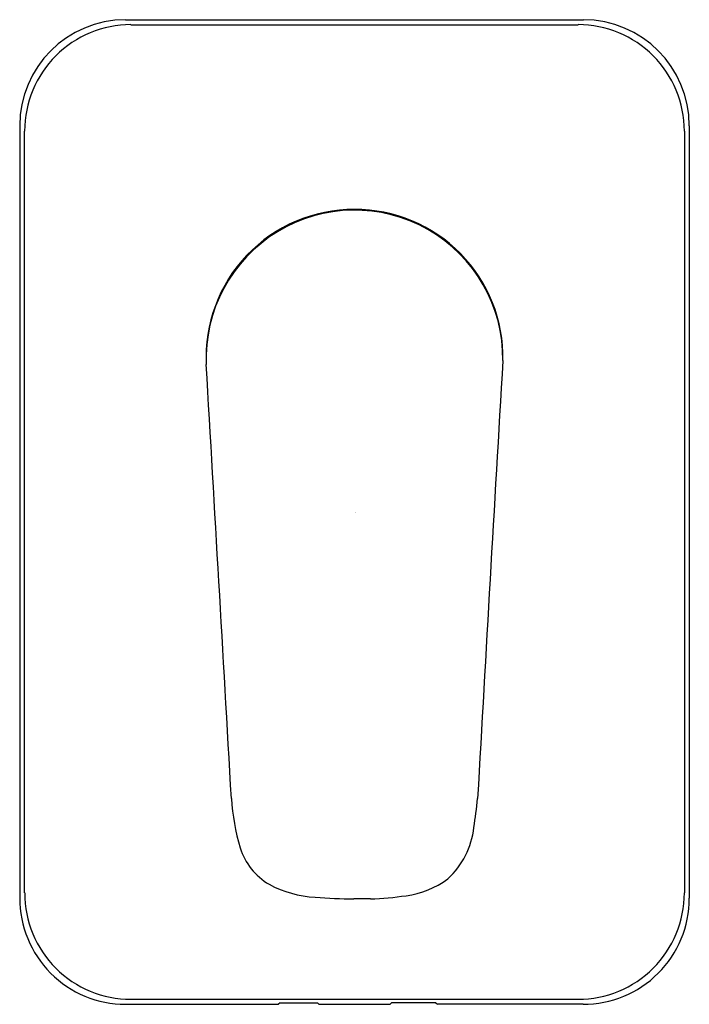
# Model space of a CAD drawing. Extents: x 516.67 to 521.11, y 42.95 to 49.48.
import ezdxf

# ---------------------------------------------------------------- set-up
doc = ezdxf.new("R2010")
doc.units = 0
doc.header["$LTSCALE"] = 0.64311
doc.layers.get('0').update_dxf_attribs({"color": 255, "linetype": 'CONTINUOUS'})
doc.layers.get('DEFPOINTS').update_dxf_attribs({"linetype": 'CONTINUOUS'})
doc.styles.get("Standard").update_dxf_attribs({"font": 'txt', "width": 0.8})

msp = doc.modelspace()

# ---------------------------------------------------------------- linework, layer by layer
for p, q in [((517.3694, 49.4824), (520.4107, 49.4824)), ((517.4047, 49.4493), (520.3754, 49.4493)), ((516.6656, 48.7786), (516.6656, 43.6529)), ((521.1144, 48.7787), (521.1144, 43.6507)), ((516.6987, 43.6861), (516.6987, 48.7433)), ((521.0813, 48.7433), (521.0813, 43.6861)), ((518.9959, 43.647), (518.8866, 43.647)), ((517.3692, 42.947), (518.3858, 42.947)), ((517.4047, 42.9801), (520.3754, 42.9801)), ((518.3961, 42.9573), (518.3858, 42.947)), ((518.3961, 42.9573), (518.6432, 42.9573)), ((518.6432, 42.9573), (518.6536, 42.947)), ((518.6536, 42.947), (519.126, 42.947)), ((519.1363, 42.9573), (519.126, 42.947)), ((519.4306, 42.9573), (519.1363, 42.9573)), ((519.4306, 42.9573), (519.441, 42.947)), ((520.4085, 42.947), (519.441, 42.947))]:
    msp.add_line(p, q)
for centre, radius, start, end in [((517.3705, 48.7775), 0.7049, 90.08979, 179.9109), ((520.4096, 48.7775), 0.7049, 0.08979, 89.91083), ((517.4044, 48.7437), 0.7057, 89.97492, 180.02735), ((520.3757, 48.7437), 0.7057, 359.97265, 90.02508), ((518.8845, 47.242), 0.9806, 89.67349, 182.87561), ((518.89, 47.2324), 0.9858, 359.32032, 182.30402), ((518.8958, 47.2424), 0.9802, 358.73051, 90.33774), ((-1126.0767, -49.4695), 1646.8211, 3.264602, 3.3649829), ((1469.5079, -8.9674), 951.293, 176.6138563, 176.7893129), ((519.6796, 44.4278), 1.6119, 184.10474, 195.93823), ((516.5677, 44.6287), 3.1563, 350.73215, 354.2481), ((519.1434, 44.18), 0.5427, 312.50036, 353.69298), ((518.5503, 44.1235), 0.4428, 198.20989, 239.14349), ((518.6612, 44.3655), 0.7079, 241.48009, 267.37583), ((519.1564, 44.2556), 0.5928, 277.40935, 306.62889), ((517.4044, 43.6857), 0.7056, 179.97187, 270.02635), ((518.9113, 47.1649), 3.518, 265.3949, 269.59839), ((518.9425, 45.6145), 1.9682, 271.55409, 278.48214), ((520.3757, 43.6857), 0.7056, 269.97365, 0.02813), ((517.3704, 43.6517), 0.7048, 179.90285, 269.90285), ((520.4096, 43.6518), 0.7049, 269.91083, 359.9109)]:
    msp.add_arc(centre, radius, start, end)

# ---------------------------------------------------------------- texts
at = {"layer": 'DEFPOINTS'}
for tag, p, s in [('TRADENAME', (518.8901, 46.2119), 'ALEO '), ('MODELNUMBER', (518.8901, 46.2135), 'K-97280A'), ('PRODUCT', (518.8901, 46.2102), 'VALVE TRIM')]:
    msp.add_attdef(tag, p, s, height=0.001, dxfattribs=at)

doc.saveas('drawing.dxf')
